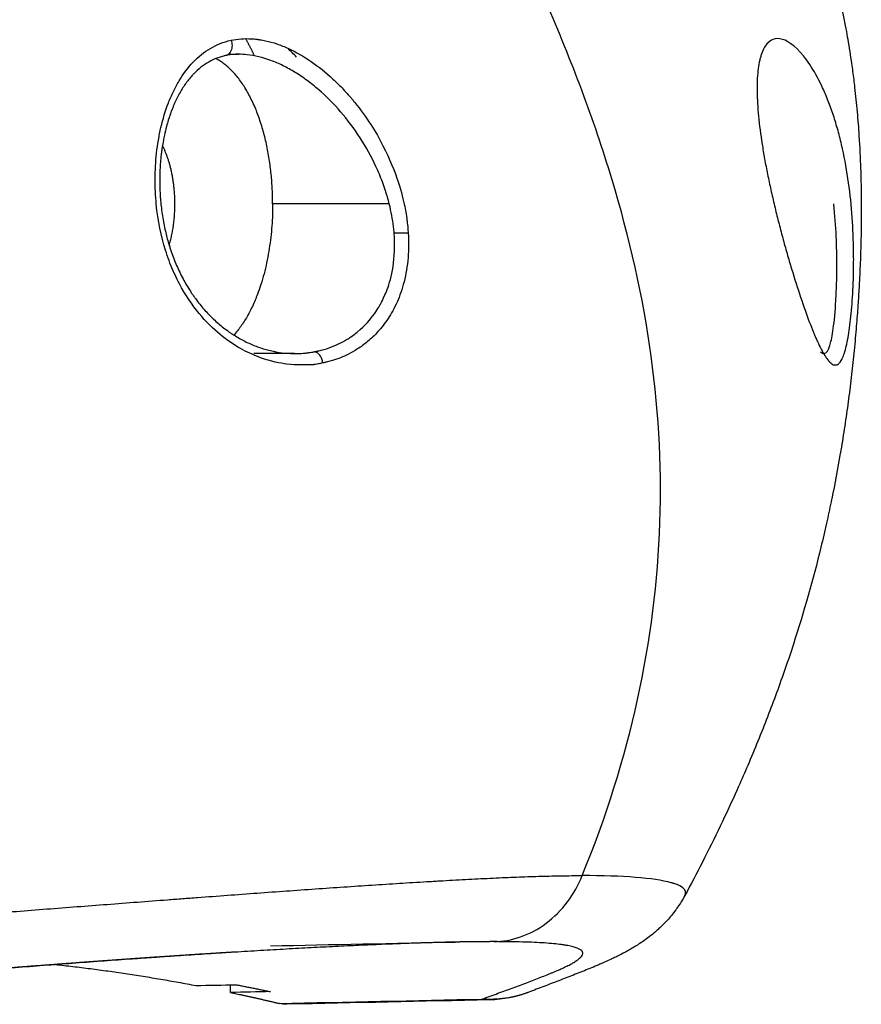
# Model space of a CAD drawing. Units: millimetres. Extents: x 138.1 to 164.3, y 1457.6 to 1479.4.
# Drawn here: x 144.4 to 144.4, y 1471.5 to 1471.5 of the extents above; entities that cross this region are included whole.
import ezdxf

# ---------------------------------------------------------------- set-up
doc = ezdxf.new("R2010")
doc.units = ezdxf.units.MM

# ---------------------------------------------------------------- blocks, each defined once
blk = doc.blocks.new('OPSI3_XS')
for points, knots in [([(184.943968, 1462.264937), (184.945003, 1462.267475), (184.945808, 1462.270028), (184.946937, 1462.275148), (184.947259, 1462.277714), (184.947427, 1462.282851), (184.947274, 1462.285421), (184.946511, 1462.290558), (184.945902, 1462.293125), (184.944305, 1462.298251), (184.943316, 1462.30081), (184.941045, 1462.305914), (184.939768, 1462.308459), (184.937049, 1462.313531), (184.935611, 1462.316058), (184.933406, 1462.319832), (184.932663, 1462.321087), (184.931173, 1462.323593), (184.930427, 1462.324841), (184.929682, 1462.32609)], [0, 0, 0, 0, 8.381477, 8.381477, 16.762955, 16.762955, 25.144432, 25.144432, 33.525909, 33.525909, 41.907387, 41.907387, 50.288864, 50.288864, 58.670341, 58.670341, 62.86108, 62.86108, 67.051819, 67.051819, 67.051819, 67.051819]), ([(184.951241, 1462.315458), (184.951305, 1462.315269), (184.951373, 1462.315072), (184.95156, 1462.314537), (184.951683, 1462.314189), (184.951932, 1462.313488), (184.952056, 1462.313139), (184.952185, 1462.312777), (184.952305, 1462.312439), (184.95243, 1462.312091), (184.952677, 1462.311392), (184.952799, 1462.311043), (184.953041, 1462.310345), (184.953161, 1462.309996), (184.953393, 1462.309306), (184.953506, 1462.308966), (184.953732, 1462.308269), (184.953845, 1462.307911), (184.954063, 1462.307203), (184.954168, 1462.306854), (184.954279, 1462.306472), (184.954287, 1462.306442), (184.954296, 1462.306411), (184.954387, 1462.306094), (184.954476, 1462.305775), (184.954657, 1462.305108), (184.954747, 1462.304759), (184.954863, 1462.304288), (184.954893, 1462.304168), (184.954976, 1462.303819), (184.955029, 1462.30359), (184.955159, 1462.303012), (184.955232, 1462.302663), (184.955341, 1462.302114), (184.955379, 1462.301914), (184.955443, 1462.301565), (184.95547, 1462.301415), (184.955555, 1462.300915), (184.95561, 1462.300566), (184.95566, 1462.300217), (184.955694, 1462.299985), (184.955725, 1462.299753), (184.955768, 1462.299403), (184.955782, 1462.299286), (184.955836, 1462.298818), (184.955872, 1462.298469), (184.955934, 1462.29777), (184.955961, 1462.29742), (184.956015, 1462.296588), (184.956038, 1462.296108), (184.956062, 1462.295411), (184.956068, 1462.295192), (184.95608, 1462.294623), (184.956084, 1462.294273), (184.956084, 1462.293903), (184.956084, 1462.293882), (184.956084, 1462.293531), (184.956081, 1462.293202), (184.956072, 1462.292635), (184.956066, 1462.292396), (184.956055, 1462.292046), (184.956052, 1462.291935), (184.956036, 1462.291474), (184.95602, 1462.291124), (184.955997, 1462.290676), (184.955992, 1462.290579), (184.955972, 1462.290229), (184.955956, 1462.289976), (184.955918, 1462.289415), (184.955894, 1462.289106), (184.955865, 1462.288755), (184.955862, 1462.288713), (184.955829, 1462.288323), (184.955796, 1462.287972), (184.955761, 1462.28762), (184.955725, 1462.287272), (184.955687, 1462.286921), (184.955605, 1462.28622), (184.955561, 1462.285869), (184.955467, 1462.285168), (184.955417, 1462.284817), (184.955311, 1462.284115), (184.955255, 1462.283765), (184.955188, 1462.283364), (184.955179, 1462.283316), (184.955171, 1462.283269), (184.95506, 1462.28262), (184.954937, 1462.281965), (184.954792, 1462.281259), (184.954783, 1462.281213), (184.95471, 1462.280863), (184.954644, 1462.280558), (184.954497, 1462.279902), (184.954415, 1462.279551), (184.95399, 1462.277807), (184.953594, 1462.276402), (184.953135, 1462.274986), (184.953021, 1462.274635), (184.952903, 1462.274284), (184.95254, 1462.273231), (184.952283, 1462.272528), (184.951876, 1462.271475), (184.951737, 1462.271124), (184.951451, 1462.270423), (184.951305, 1462.270072), (184.951025, 1462.269419), (184.950893, 1462.269116), (184.950737, 1462.268766), (184.950716, 1462.268718), (184.950221, 1462.267615), (184.949717, 1462.266565), (184.948936, 1462.265034), (184.948681, 1462.26455), (184.948421, 1462.264067)], [578.750547, 578.750547, 578.750547, 578.750547, 579.917891, 579.917891, 581.802912, 581.802912, 583.527264, 583.527264, 583.527264, 585.143578, 585.143578, 586.678103, 586.678103, 588.150446, 588.150446, 589.538554, 589.538554, 590.959438, 590.959438, 592.313365, 592.313365, 592.429145, 592.429145, 592.429145, 593.64474, 593.64474, 594.96262, 594.96262, 595.412714, 595.412714, 596.269272, 596.269272, 597.56886, 597.56886, 598.30911, 598.30911, 598.864083, 598.864083, 600.159807, 600.159807, 600.159807, 601.021735, 601.021735, 601.458319, 601.458319, 602.763946, 602.763946, 604.07808, 604.07808, 605.901205, 605.901205, 606.73612, 606.73612, 608.078575, 608.078575, 608.160779, 608.160779, 609.428043, 609.428043, 610.353175, 610.353175, 610.781574, 610.781574, 612.135291, 612.135291, 612.51142, 612.51142, 613.484838, 613.484838, 614.666609, 614.666609, 614.825563, 614.825563, 616.152753, 616.152753, 616.152753, 617.463084, 617.463084, 618.754692, 618.754692, 620.026429, 620.026429, 621.278221, 621.278221, 621.445725, 621.445725, 621.445725, 623.73794, 623.73794, 623.897716, 623.897716, 624.952512, 624.952512, 626.158594, 626.158594, 630.925384, 630.925384, 630.925384, 632.105829, 632.105829, 634.461153, 634.461153, 635.637985, 635.637985, 636.81513, 636.81513, 637.831945, 637.831945, 637.993306, 637.993306, 641.545204, 641.545204, 643.199773, 643.199773, 643.199773, 643.199773]), ([(184.93167, 1462.287118), (184.93167, 1462.287118), (184.93167, 1462.287118), (184.931669, 1462.287118), (184.931669, 1462.287118), (184.931666, 1462.287118), (184.931659, 1462.287118), (184.93165, 1462.287118), (184.931577, 1462.28712), (184.931409, 1462.287122), (184.930858, 1462.287192), (184.930473, 1462.287262), (184.929766, 1462.287517), (184.929508, 1462.287628), (184.928955, 1462.287927), (184.928657, 1462.288116), (184.928054, 1462.288591), (184.927748, 1462.288875), (184.927144, 1462.289572), (184.926844, 1462.289989), (184.926443, 1462.290705), (184.926316, 1462.290959), (184.926081, 1462.291504), (184.925973, 1462.291796), (184.925684, 1462.292719), (184.925546, 1462.293383), (184.925441, 1462.29446), (184.925423, 1462.29483), (184.925427, 1462.295571), (184.925448, 1462.295944), (184.925511, 1462.296509), (184.925537, 1462.296698), (184.925601, 1462.297072), (184.925638, 1462.297257), (184.925765, 1462.297803), (184.925872, 1462.298157), (184.926068, 1462.298669), (184.92614, 1462.298837), (184.926295, 1462.299159), (184.926378, 1462.299314), (184.926644, 1462.299759), (184.926845, 1462.30003), (184.927303, 1462.300511), (184.927553, 1462.300712), (184.927964, 1462.300952), (184.928106, 1462.301022), (184.928405, 1462.30114), (184.928561, 1462.301187), (184.928721, 1462.301221)], [-20.798652, -20.798652, -20.798652, -20.798652, -20.797906, -20.797906, -20.752987, -20.663147, -20.483467, -20.124108, -20.124108, -17.249236, -17.249236, -14.374363, -14.374363, -12.936927, -12.936927, -11.49949, -11.49949, -10.062054, -10.062054, -8.624618, -8.624618, -7.9059, -7.9059, -7.187181, -7.187181, -5.749745, -5.749745, -5.031027, -5.031027, -4.312309, -4.312309, -3.95295, -3.95295, -3.593591, -3.593591, -2.874873, -2.874873, -2.515514, -2.515514, -2.156154, -2.156154, -1.437436, -1.437436, -0.718718, -0.718718, -0.359359, -0.359359, 0, 0, 0, 0]), ([(184.928721, 1462.301221), (184.928745, 1462.301157), (184.928763, 1462.30108), (184.928765, 1462.300917), (184.92875, 1462.300831), (184.928685, 1462.300688), (184.928636, 1462.300631), (184.928574, 1462.300591), (184.928566, 1462.300586), (184.928557, 1462.300582)], [0, 0, 0, 0, 0.2472648, 0.2472648, 0.4945297, 0.4945297, 0.7417945, 0.7417945, 0.7797219, 0.7797219, 0.7797219, 0.7797219]), ([(184.928721, 1462.301221), (184.929003, 1462.301283), (184.929302, 1462.301305), (184.929687, 1462.301283), (184.929764, 1462.301276), (184.929847, 1462.301266), (184.929852, 1462.301265), (184.929862, 1462.301264), (184.929867, 1462.301263), (184.929875, 1462.301262), (184.92989, 1462.30126), (184.929925, 1462.301256), (184.930036, 1462.301239), (184.930138, 1462.30122), (184.930382, 1462.301167), (184.930546, 1462.301121), (184.930876, 1462.301009), (184.931044, 1462.300942), (184.931542, 1462.300714), (184.93187, 1462.300527), (184.932516, 1462.300083), (184.932837, 1462.299825), (184.933298, 1462.299397), (184.933448, 1462.299248), (184.933668, 1462.299014), (184.933741, 1462.298934), (184.933848, 1462.298813), (184.933893, 1462.298762), (184.933937, 1462.29871), (184.93395, 1462.298694), (184.93396, 1462.298683), (184.933976, 1462.298663), (184.934018, 1462.298614), (184.934059, 1462.298564), (184.934352, 1462.298204), (184.934585, 1462.297877), (184.934992, 1462.297245), (184.935167, 1462.296938), (184.935622, 1462.296056), (184.935833, 1462.295515), (184.936123, 1462.294621), (184.936206, 1462.294264), (184.936313, 1462.293738), (184.936336, 1462.293569), (184.936348, 1462.293487), (184.936349, 1462.293478), (184.93635, 1462.29347), (184.93635, 1462.293468), (184.93635, 1462.293467), (184.93635, 1462.293466), (184.936351, 1462.293466), (184.936351, 1462.293459), (184.936359, 1462.293401), (184.936367, 1462.293344), (184.936398, 1462.293076), (184.936414, 1462.292864), (184.936438, 1462.292252), (184.936421, 1462.291868), (184.936354, 1462.291327), (184.936325, 1462.291153), (184.936254, 1462.290815), (184.936213, 1462.290652), (184.936074, 1462.290188), (184.935962, 1462.289909), (184.935713, 1462.289405), (184.935575, 1462.289178), (184.935286, 1462.288774), (184.935137, 1462.2886), (184.934838, 1462.288293), (184.934689, 1462.288162), (184.934395, 1462.287933), (184.934251, 1462.287836), (184.933842, 1462.287589), (184.933599, 1462.287481), (184.933193, 1462.287328), (184.93303, 1462.287283), (184.932855, 1462.287238), (184.932808, 1462.287228), (184.932755, 1462.287216), (184.93274, 1462.287213), (184.932722, 1462.287209), (184.932715, 1462.287207), (184.932708, 1462.287206), (184.932705, 1462.287205), (184.932703, 1462.287205), (184.932703, 1462.287205), (184.932703, 1462.287205)], [-22.983714, -22.983714, -22.983714, -22.983714, -22.265473, -22.265473, -22.085913, -22.085913, -22.07469, -22.07469, -22.063468, -22.063468, -22.041023, -21.996133, -21.906352, -21.547232, -21.547232, -20.828991, -20.828991, -20.11075, -20.11075, -18.674268, -18.674268, -17.237786, -17.237786, -16.519544, -16.519544, -16.160424, -16.160424, -15.980864, -15.935974, -15.935974, -15.913529, -15.913529, -15.891084, -15.801303, -15.801303, -15.083062, -15.083062, -14.364821, -14.364821, -12.928339, -12.928339, -11.491857, -11.491857, -10.055375, -10.055375, -9.875815, -9.830925, -9.80848, -9.797257, -9.797257, -9.791646, -9.791646, -9.786035, -9.696254, -9.696254, -9.337134, -9.337134, -8.618893, -8.618893, -8.259772, -8.259772, -7.900652, -7.900652, -7.182411, -7.182411, -6.46417, -6.46417, -5.745929, -5.745929, -5.027687, -5.027687, -4.309446, -4.309446, -2.872964, -2.872964, -1.436482, -1.436482, -0.718241, -0.718241, -0.359121, -0.359121, -0.17956, -0.08978, -0.04489, -0.022445, -0.018787, -0.018787, -0.018787, -0.018787]), ([(184.954842, 1462.287132), (184.954842, 1462.287132), (184.954842, 1462.287132), (184.954842, 1462.287132), (184.954843, 1462.287131), (184.954845, 1462.287131), (184.954854, 1462.28713), (184.954863, 1462.287128), (184.954879, 1462.287126), (184.954883, 1462.287126), (184.954888, 1462.287125), (184.954891, 1462.287125), (184.954896, 1462.287124), (184.954907, 1462.287123), (184.954935, 1462.28712), (184.954957, 1462.287118), (184.954973, 1462.287118), (184.954976, 1462.287118), (184.954983, 1462.287118), (184.954995, 1462.287118), (184.955019, 1462.287121), (184.955038, 1462.287127), (184.95506, 1462.287138), (184.955075, 1462.287148), (184.955104, 1462.287172), (184.95512, 1462.287187), (184.955145, 1462.287215), (184.955154, 1462.287225), (184.955171, 1462.287247), (184.955196, 1462.287282), (184.95522, 1462.287323), (184.955268, 1462.287415), (184.955299, 1462.287487), (184.955358, 1462.287656), (184.955387, 1462.287751), (184.955468, 1462.28807), (184.955517, 1462.288327), (184.955582, 1462.288771), (184.955602, 1462.288927), (184.955639, 1462.289268), (184.955657, 1462.289447), (184.955703, 1462.290008), (184.955726, 1462.290418), (184.955746, 1462.29107), (184.955751, 1462.291293), (184.955754, 1462.291758), (184.955752, 1462.291994), (184.955737, 1462.292717), (184.955714, 1462.293215), (184.955636, 1462.294216), (184.955579, 1462.294724), (184.955431, 1462.295723), (184.955339, 1462.296216), (184.955173, 1462.296927), (184.955113, 1462.29716), (184.954985, 1462.297611), (184.954918, 1462.297829), (184.954775, 1462.298253), (184.954699, 1462.29846), (184.954541, 1462.298854), (184.954459, 1462.299043), (184.954206, 1462.29958), (184.954027, 1462.299899), (184.953481, 1462.30072), (184.953107, 1462.301078), (184.952774, 1462.301221), (184.952617, 1462.301289), (184.952472, 1462.301309), (184.952206, 1462.301255), (184.952091, 1462.301183), (184.951889, 1462.300951), (184.951806, 1462.300793), (184.951723, 1462.300545), (184.951708, 1462.300493), (184.951679, 1462.300385), (184.95164, 1462.300217), (184.951611, 1462.300028), (184.951581, 1462.299758), (184.951571, 1462.299614), (184.951558, 1462.299314), (184.951556, 1462.299156), (184.951563, 1462.298662), (184.951585, 1462.298301), (184.951659, 1462.297537), (184.951712, 1462.297132), (184.951794, 1462.296608), (184.951811, 1462.296503), (184.951847, 1462.29629), (184.951866, 1462.29618), (184.951926, 1462.295849), (184.951969, 1462.295627), (184.95206, 1462.295177), (184.952108, 1462.29495), (184.95221, 1462.294489), (184.952263, 1462.294259), (184.952373, 1462.2938), (184.952429, 1462.293572), (184.952549, 1462.293103), (184.95261, 1462.292871), (184.952734, 1462.292412), (184.952797, 1462.292186), (184.952926, 1462.291734), (184.952991, 1462.291513), (184.953187, 1462.290863), (184.953319, 1462.290446), (184.953578, 1462.289674), (184.953705, 1462.289314), (184.953889, 1462.288831), (184.953949, 1462.288679), (184.954038, 1462.288465), (184.954066, 1462.288397), (184.954123, 1462.288266), (184.954207, 1462.288077), (184.954287, 1462.28791), (184.954393, 1462.287707), (184.954442, 1462.28762), (184.954539, 1462.287463), (184.954586, 1462.287395), (184.954638, 1462.287331), (184.954644, 1462.287324), (184.954652, 1462.287314), (184.954655, 1462.28731), (184.95466, 1462.287305), (184.954672, 1462.287291), (184.954704, 1462.287255), (184.954735, 1462.287224), (184.954756, 1462.287204)], [0.853364, 0.853364, 0.853364, 0.853364, 0.854071, 0.854071, 0.899022, 1.078826, 1.078826, 1.438435, 1.438435, 1.528337, 1.528337, 1.573289, 1.573289, 1.61824, 1.798044, 2.157653, 2.157653, 2.247555, 2.247555, 2.337457, 2.517262, 2.876871, 2.876871, 3.236479, 3.236479, 3.596088, 3.596088, 3.775893, 3.775893, 3.955697, 4.315306, 4.315306, 5.034523, 5.034523, 5.753741, 5.753741, 7.192176, 7.192176, 7.911394, 7.911394, 8.630612, 8.630612, 10.069047, 10.069047, 10.788264, 10.788264, 11.507482, 11.507482, 12.945917, 12.945917, 14.384353, 14.384353, 15.822788, 15.822788, 16.542006, 16.542006, 17.261223, 17.261223, 17.980441, 17.980441, 18.699658, 18.699658, 20.138094, 20.138094, 23.014964, 23.014964, 23.014964, 24.451284, 24.451284, 25.887604, 25.887604, 27.323923, 27.323923, 27.683003, 27.683003, 28.042083, 28.760243, 28.760243, 29.478403, 29.478403, 30.196563, 30.196563, 31.632882, 31.632882, 33.069202, 33.069202, 33.428282, 33.428282, 33.787362, 33.787362, 34.505522, 34.505522, 35.223682, 35.223682, 35.941842, 35.941842, 36.660001, 36.660001, 37.378161, 37.378161, 38.096321, 38.096321, 38.814481, 38.814481, 40.250801, 40.250801, 41.68712, 41.68712, 42.40528, 42.40528, 42.76436, 42.76436, 43.12344, 43.8416, 43.8416, 44.55976, 44.55976, 45.27792, 45.27792, 45.36769, 45.36769, 45.412575, 45.412575, 45.45746, 45.637, 45.996079, 45.996079, 45.996079, 45.996079]), ([(184.928486, 1462.300557), (184.928422, 1462.300543), (184.928358, 1462.300527), (184.928295, 1462.300509), (184.928263, 1462.3005), (184.928232, 1462.30049), (184.928201, 1462.300479), (184.92817, 1462.300469), (184.928139, 1462.300458), (184.928108, 1462.300446), (184.927986, 1462.3004), (184.927868, 1462.300344), (184.927752, 1462.300278), (184.927637, 1462.300212), (184.927526, 1462.300137), (184.927417, 1462.300052), (184.927308, 1462.299966), (184.927202, 1462.29987), (184.9271, 1462.299764), (184.927087, 1462.29975), (184.927074, 1462.299737), (184.927061, 1462.299723), (184.927049, 1462.299709), (184.927036, 1462.299696), (184.927023, 1462.299682), (184.926998, 1462.299654), (184.926973, 1462.299625), (184.926949, 1462.299596), (184.9269, 1462.299538), (184.926852, 1462.299477), (184.926805, 1462.299414), (184.926711, 1462.299288), (184.926622, 1462.299153), (184.926537, 1462.299009), (184.926452, 1462.298863), (184.926372, 1462.298709), (184.926297, 1462.298546), (184.926279, 1462.298505), (184.92626, 1462.298463), (184.926242, 1462.298421), (184.926233, 1462.2984), (184.926224, 1462.298379), (184.926215, 1462.298357), (184.926206, 1462.298336), (184.926197, 1462.298315), (184.926189, 1462.298293), (184.926154, 1462.298207), (184.92612, 1462.298119), (184.926089, 1462.298029), (184.926025, 1462.29785), (184.925968, 1462.297665), (184.925917, 1462.297472), (184.925884, 1462.29735), (184.925855, 1462.297226), (184.925827, 1462.2971), (184.925811, 1462.297027), (184.925796, 1462.296952), (184.925782, 1462.296877), (184.925763, 1462.296775), (184.925745, 1462.296671), (184.925729, 1462.296566), (184.925725, 1462.296539), (184.925722, 1462.296513), (184.925718, 1462.296487), (184.925714, 1462.29646), (184.92571, 1462.296433), (184.925707, 1462.296407), (184.9257, 1462.296354), (184.925693, 1462.2963), (184.925687, 1462.296247), (184.925662, 1462.296034), (184.925645, 1462.295817), (184.925634, 1462.295598), (184.925624, 1462.295379), (184.92562, 1462.295158), (184.925625, 1462.294936), (184.925627, 1462.294824), (184.925631, 1462.294712), (184.925637, 1462.2946), (184.92564, 1462.294544), (184.925643, 1462.294487), (184.925647, 1462.294431), (184.925649, 1462.294403), (184.925651, 1462.294375), (184.925653, 1462.294346), (184.925656, 1462.294318), (184.925658, 1462.29429), (184.925661, 1462.294262), (184.92568, 1462.294037), (184.925707, 1462.293813), (184.925742, 1462.29359), (184.925777, 1462.293369), (184.92582, 1462.29315), (184.92587, 1462.292932), (184.925912, 1462.29275), (184.925959, 1462.29257), (184.926012, 1462.292392), (184.926023, 1462.292357), (184.926033, 1462.292322), (184.926044, 1462.292287), (184.926061, 1462.292234), (184.926078, 1462.292181), (184.926095, 1462.292129), (184.926104, 1462.292102), (184.926113, 1462.292076), (184.926122, 1462.292049), (184.926131, 1462.292023), (184.92614, 1462.291997), (184.926149, 1462.291971), (184.926186, 1462.291867), (184.926225, 1462.291764), (184.926265, 1462.291663), (184.926345, 1462.291461), (184.926433, 1462.291265), (184.926527, 1462.291074), (184.926622, 1462.290884), (184.926723, 1462.290699), (184.92683, 1462.290521), (184.926885, 1462.290432), (184.92694, 1462.290344), (184.926997, 1462.290258), (184.927026, 1462.290215), (184.927055, 1462.290172), (184.927085, 1462.29013), (184.927099, 1462.290109), (184.927114, 1462.290087), (184.927129, 1462.290067), (184.927144, 1462.290046), (184.927159, 1462.290025), (184.927175, 1462.290004), (184.927295, 1462.289839), (184.927421, 1462.289682), (184.927553, 1462.289532), (184.927683, 1462.289384), (184.927819, 1462.289243), (184.927959, 1462.289111), (184.928099, 1462.288978), (184.928243, 1462.288854), (184.928392, 1462.288738), (184.928466, 1462.28868), (184.928542, 1462.288624), (184.928618, 1462.28857), (184.928656, 1462.288543), (184.928695, 1462.288517), (184.928733, 1462.288491), (184.928772, 1462.288465), (184.928811, 1462.28844), (184.92885, 1462.288415), (184.929006, 1462.288316), (184.929164, 1462.288226), (184.929325, 1462.288146), (184.929485, 1462.288065), (184.929647, 1462.287994), (184.92981, 1462.287932), (184.929974, 1462.287869), (184.930139, 1462.287816), (184.930305, 1462.287772), (184.930389, 1462.287749), (184.930472, 1462.28773), (184.930556, 1462.287712), (184.930577, 1462.287708), (184.930598, 1462.287703), (184.930619, 1462.287699), (184.93064, 1462.287695), (184.930661, 1462.287691), (184.930682, 1462.287687), (184.930724, 1462.28768), (184.930766, 1462.287673), (184.930808, 1462.287666), (184.930974, 1462.287641), (184.931141, 1462.287625), (184.931307, 1462.287618), (184.931367, 1462.287615), (184.931427, 1462.287614), (184.931487, 1462.287614)], [0.938551, 0.938551, 0.938551, 0.938551, 1.271595, 1.271595, 1.271595, 1.438459, 1.438459, 1.438459, 1.60518, 1.60518, 1.60518, 2.267271, 2.267271, 2.267271, 2.927396, 2.927396, 2.927396, 3.593504, 3.593504, 3.593504, 3.677414, 3.677414, 3.677414, 3.761188, 3.761188, 3.761188, 3.928384, 3.928384, 3.928384, 4.261806, 4.261806, 4.261806, 4.928138, 4.928138, 4.928138, 5.599407, 5.599407, 5.599407, 5.768754, 5.768754, 5.768754, 5.853675, 5.853675, 5.853675, 5.938479, 5.938479, 5.938479, 6.276565, 6.276565, 6.276565, 6.950156, 6.950156, 6.950156, 7.376898, 7.376898, 7.376898, 7.625282, 7.625282, 7.625282, 7.965569, 7.965569, 7.965569, 8.051048, 8.051048, 8.051048, 8.136448, 8.136448, 8.136448, 8.306775, 8.306775, 8.306775, 8.98403, 8.98403, 8.98403, 9.659345, 9.659345, 9.659345, 9.99824, 9.99824, 9.99824, 10.168387, 10.168387, 10.168387, 10.253687, 10.253687, 10.253687, 10.339022, 10.339022, 10.339022, 11.016208, 11.016208, 11.016208, 11.688057, 11.688057, 11.688057, 12.250303, 12.250303, 12.250303, 12.361399, 12.361399, 12.361399, 12.530777, 12.530777, 12.530777, 12.615622, 12.615622, 12.615622, 12.700282, 12.700282, 12.700282, 13.037189, 13.037189, 13.037189, 13.705724, 13.705724, 13.705724, 14.372738, 14.372738, 14.372738, 14.707678, 14.707678, 14.707678, 14.875888, 14.875888, 14.875888, 14.960227, 14.960227, 14.960227, 15.04467, 15.04467, 15.04467, 15.715167, 15.715167, 15.715167, 16.380496, 16.380496, 16.380496, 17.046693, 17.046693, 17.046693, 17.381812, 17.381812, 17.381812, 17.550199, 17.550199, 17.550199, 17.718665, 17.718665, 17.718665, 18.38806, 18.38806, 18.38806, 19.053988, 19.053988, 19.053988, 19.721491, 19.721491, 19.721491, 20.057316, 20.057316, 20.057316, 20.141524, 20.141524, 20.141524, 20.225599, 20.225599, 20.225599, 20.393358, 20.393358, 20.393358, 21.060808, 21.060808, 21.060808, 21.303307, 21.303307, 21.303307, 21.303307]), ([(184.929047, 1462.300614), (184.929045, 1462.300614), (184.929043, 1462.300614), (184.92904, 1462.300614), (184.929037, 1462.300614), (184.929034, 1462.300614), (184.929031, 1462.300614), (184.929029, 1462.300614), (184.929026, 1462.300614), (184.929023, 1462.300614), (184.92902, 1462.300614), (184.929017, 1462.300614), (184.929014, 1462.300614), (184.929011, 1462.300614), (184.929008, 1462.300614), (184.929005, 1462.300614), (184.929003, 1462.300614), (184.929, 1462.300614), (184.928997, 1462.300614), (184.928994, 1462.300614), (184.928991, 1462.300614), (184.928988, 1462.300613), (184.928971, 1462.300613), (184.928954, 1462.300613), (184.928936, 1462.300612), (184.928919, 1462.300611), (184.928902, 1462.30061), (184.928885, 1462.300609), (184.928749, 1462.300602), (184.928616, 1462.300584), (184.928486, 1462.300557)], [0.168447, 0.168447, 0.168447, 0.168447, 1, 1, 1, 2, 2, 2, 3, 3, 3, 4, 4, 4, 5, 5, 5, 6, 6, 6, 7, 7, 7, 7.08377, 7.08377, 7.08377, 7.167457, 7.167457, 7.167457, 7.834367, 7.834367, 7.834367, 7.834367]), ([(184.935592, 1462.294114), (184.935566, 1462.294216), (184.935525, 1462.29437), (184.93547, 1462.294554), (184.93544, 1462.294646), (184.935427, 1462.294686), (184.935421, 1462.294706), (184.935418, 1462.294714), (184.935416, 1462.294721), (184.935378, 1462.294838), (184.935337, 1462.294954), (184.93521, 1462.295292), (184.935116, 1462.295517), (184.934812, 1462.296173), (184.934581, 1462.29659), (184.934066, 1462.297386), (184.93378, 1462.297767), (184.933178, 1462.298464), (184.932861, 1462.298783), (184.932363, 1462.299215), (184.932192, 1462.299352), (184.93185, 1462.299605), (184.931506, 1462.299837), (184.931157, 1462.300031), (184.930805, 1462.300204), (184.930627, 1462.300281), (184.930097, 1462.300476), (184.929751, 1462.300559), (184.92929, 1462.300608), (184.929168, 1462.300614), (184.929048, 1462.300614)], [0, 0, 0, 0, 0.185145, 0.277717, 0.324004, 0.347147, 0.347147, 0.358718, 0.358718, 0.37029, 0.74058, 0.74058, 1.481159, 1.481159, 2.962319, 2.962319, 4.443478, 4.443478, 5.924637, 5.924637, 6.665217, 6.665217, 7.405797, 8.146376, 8.146376, 8.886956, 8.886956, 10.368115, 10.368115, 10.90045, 10.90045, 10.90045, 10.90045]), ([(184.932341, 1462.287693), (184.932356, 1462.287695), (184.932379, 1462.2877), (184.932429, 1462.28771), (184.932447, 1462.287714), (184.932478, 1462.287721), (184.932489, 1462.287723), (184.932512, 1462.287728), (184.93252, 1462.28773), (184.932603, 1462.28775), (184.932671, 1462.287767), (184.932901, 1462.287834), (184.933051, 1462.287886), (184.933344, 1462.288008), (184.933487, 1462.288077), (184.933644, 1462.288165), (184.933661, 1462.288175), (184.933681, 1462.288186), (184.933685, 1462.288189), (184.933692, 1462.288193), (184.933703, 1462.2882), (184.933727, 1462.288214), (184.933748, 1462.288226), (184.933817, 1462.288268), (184.93387, 1462.288303), (184.934023, 1462.288406), (184.934117, 1462.288477), (184.934551, 1462.28883), (184.934784, 1462.289114), (184.935028, 1462.289455), (184.93509, 1462.289554), (184.935162, 1462.289674), (184.935182, 1462.289709), (184.935203, 1462.289747), (184.935209, 1462.289757), (184.935211, 1462.289761), (184.935216, 1462.289769), (184.935221, 1462.289779), (184.935258, 1462.289848), (184.935323, 1462.289968), (184.935487, 1462.290348), (184.935586, 1462.290608), (184.935754, 1462.291313), (184.93582, 1462.291746), (184.935825, 1462.292535), (184.935811, 1462.292823), (184.935737, 1462.293444), (184.935678, 1462.293771), (184.935592, 1462.294114)], [0, 0, 0, 0, 0.147187, 0.147187, 0.22078, 0.22078, 0.257577, 0.257577, 0.294374, 0.294374, 0.588747, 0.588747, 1.177495, 1.177495, 1.766242, 1.766242, 1.839835, 1.839835, 1.849035, 1.849035, 1.858234, 1.876632, 1.913429, 1.913429, 2.060616, 2.060616, 2.354989, 2.354989, 3.532484, 3.532484, 4.121231, 4.121231, 4.415605, 4.415605, 4.489199, 4.489199, 4.562792, 4.709979, 4.709979, 5.887473, 5.887473, 7.064968, 7.064968, 8.242463, 8.242463, 8.83121, 8.83121, 9.419958, 9.419958, 9.419958, 9.419958]), ([(184.954457, 1462.287614), (184.954463, 1462.287614), (184.954468, 1462.287614), (184.954476, 1462.287615), (184.954477, 1462.287616), (184.954477, 1462.287616), (184.954477, 1462.287616), (184.954478, 1462.287616), (184.954478, 1462.287616), (184.95448, 1462.287616), (184.954484, 1462.287617), (184.954491, 1462.287619), (184.954499, 1462.287621), (184.954527, 1462.287633), (184.954554, 1462.287648), (184.954621, 1462.28773), (184.954661, 1462.287797), (184.954745, 1462.288039), (184.95479, 1462.288212), (184.954879, 1462.288751), (184.954923, 1462.289107), (184.954976, 1462.289837), (184.954993, 1462.290117), (184.955016, 1462.290739), (184.955023, 1462.291082), (184.955024, 1462.29184), (184.955016, 1462.292261), (184.954976, 1462.293148), (184.954943, 1462.293617), (184.954891, 1462.294114)], [-10.499566, -10.499566, -10.499566, -10.499566, -10.3858, -10.3858, -10.362617, -10.362617, -10.339434, -10.293069, -10.200339, -10.014878, -9.643957, -9.643957, -8.902114, -8.902114, -7.418428, -7.418428, -5.934743, -5.934743, -4.451057, -4.451057, -2.967371, -2.967371, -2.225528, -2.225528, -1.483686, -1.483686, -0.741843, -0.741843, 0, 0, 0, 0]), ([(184.931488, 1462.287614), (184.931492, 1462.287614), (184.931496, 1462.287614), (184.931524, 1462.287614), (184.931642, 1462.287615), (184.931757, 1462.287621), (184.931857, 1462.287629), (184.931869, 1462.287629), (184.931891, 1462.287631), (184.931904, 1462.287632), (184.931942, 1462.287636), (184.93199, 1462.287641), (184.932029, 1462.287645), (184.932065, 1462.287649), (184.932079, 1462.287651), (184.932128, 1462.287658), (184.932167, 1462.287663), (184.932233, 1462.287674), (184.932258, 1462.287678), (184.93229, 1462.287683), (184.932306, 1462.287686), (184.932323, 1462.287689), (184.932331, 1462.287691), (184.932336, 1462.287692), (184.93234, 1462.287692), (184.932341, 1462.287693)], [10.64261, 10.64261, 10.64261, 10.64261, 10.657808, 10.657808, 10.750484, 11.121191, 11.121191, 11.167529, 11.167529, 11.213867, 11.213867, 11.306544, 11.399221, 11.399221, 11.491897, 11.491897, 11.67725, 11.67725, 11.769927, 11.769927, 11.816265, 11.839434, 11.851019, 11.851019, 11.862593, 11.862593, 11.862593, 11.862593]), ([(184.932702, 1462.287204), (184.932695, 1462.287261), (184.932681, 1462.287321), (184.932638, 1462.287438), (184.932609, 1462.287494), (184.932539, 1462.287588), (184.932499, 1462.287626), (184.932419, 1462.287676), (184.932378, 1462.287689), (184.932341, 1462.287693)], [-0.004803, -0.004803, -0.004803, -0.004803, 0.378779, 0.378779, 0.76236, 0.76236, 1.145942, 1.145942, 1.529524, 1.529524, 1.529524, 1.529524]), ([(184.954303, 1462.287693), (184.954321, 1462.287676), (184.95434, 1462.28766), (184.954363, 1462.287646), (184.954363, 1462.287646), (184.954364, 1462.287645), (184.954365, 1462.287645), (184.954368, 1462.287643), (184.954374, 1462.28764), (184.954377, 1462.287638), (184.954379, 1462.287637), (184.954381, 1462.287636), (184.954384, 1462.287634), (184.954389, 1462.287631), (184.954401, 1462.287625), (184.954412, 1462.287621), (184.954432, 1462.287616), (184.954444, 1462.287614), (184.954457, 1462.287614)], [-11.869485, -11.869485, -11.869485, -11.869485, -11.498564, -11.498564, -11.475381, -11.475381, -11.452199, -11.405833, -11.313103, -11.127642, -11.127642, -11.081277, -11.081277, -11.034912, -10.942182, -10.756721, -10.756721, -10.499566, -10.499566, -10.499566, -10.499566]), ([(184.932702, 1462.287204), (184.932635, 1462.28719), (184.932567, 1462.287176), (184.932462, 1462.287156), (184.932426, 1462.287149), (184.932385, 1462.287142), (184.932384, 1462.287142), (184.93238, 1462.287141), (184.932375, 1462.287141), (184.932363, 1462.287139), (184.932347, 1462.287136), (184.932333, 1462.287133), (184.932323, 1462.287132), (184.932323, 1462.287132), (184.932322, 1462.287132), (184.932322, 1462.287132), (184.932321, 1462.287132), (184.93232, 1462.287132), (184.932318, 1462.287132), (184.932315, 1462.287131), (184.932307, 1462.287131), (184.932301, 1462.287131), (184.932295, 1462.287131), (184.932293, 1462.287131), (184.932286, 1462.28713), (184.932275, 1462.28713), (184.93225, 1462.287129), (184.932201, 1462.287128), (184.93213, 1462.287125), (184.932073, 1462.287124), (184.93203, 1462.287123), (184.932011, 1462.287122), (184.931974, 1462.287122), (184.93188, 1462.28712), (184.931777, 1462.287118), (184.931684, 1462.287118), (184.931679, 1462.287118), (184.931671, 1462.287118), (184.93167, 1462.287118), (184.93167, 1462.287118)], [-22.998981, -22.998981, -22.998981, -22.998981, -22.639622, -22.639622, -22.459942, -22.459942, -22.437482, -22.437482, -22.415022, -22.370102, -22.280263, -22.190423, -22.190423, -22.145503, -22.145503, -22.100583, -22.100583, -22.055663, -22.055663, -22.010743, -22.010743, -21.920904, -21.920904, -21.898444, -21.898444, -21.875984, -21.831064, -21.741224, -21.561544, -21.381865, -21.381865, -21.292025, -21.292025, -21.202185, -20.842826, -20.842826, -20.820366, -20.820366, -20.810545, -20.810545, -20.810545, -20.810545]), ([(184.954756, 1462.287204), (184.954762, 1462.287199), (184.954769, 1462.287193), (184.954777, 1462.287186), (184.954779, 1462.287184), (184.95478, 1462.287182), (184.954781, 1462.287182), (184.954783, 1462.28718), (184.954791, 1462.287173), (184.954809, 1462.287157), (184.954827, 1462.287143), (184.954838, 1462.287134), (184.954841, 1462.287132), (184.954842, 1462.287132), (184.954842, 1462.287132), (184.954842, 1462.287132)], [0, 0, 0, 0, 0.0899022, 0.1123778, 0.1236155, 0.1236155, 0.1348533, 0.1348533, 0.1798044, 0.3596088, 0.7192176, 0.8091198, 0.8315954, 0.8315954, 0.8420183, 0.8420183, 0.8420183, 0.8420183]), ([(184.904985, 1462.2622), (184.905854, 1462.262276), (184.906724, 1462.262352), (184.908467, 1462.262502), (184.909339, 1462.262575), (184.911086, 1462.262721), (184.91196, 1462.262793), (184.913709, 1462.262935), (184.914585, 1462.263005), (184.915899, 1462.263109), (184.916337, 1462.263144), (184.916994, 1462.263196), (184.917213, 1462.263213), (184.917651, 1462.263247), (184.917871, 1462.263264), (184.918966, 1462.26335), (184.919843, 1462.263419), (184.921156, 1462.263521), (184.921594, 1462.263555), (184.922469, 1462.263622), (184.922906, 1462.263656), (184.92378, 1462.263723), (184.924217, 1462.263757), (184.92509, 1462.263824), (184.925526, 1462.263857), (184.92618, 1462.263906), (184.926398, 1462.263923), (184.926725, 1462.263947), (184.926833, 1462.263956), (184.927051, 1462.263972), (184.92716, 1462.26398), (184.927703, 1462.264021), (184.928136, 1462.264053), (184.928997, 1462.264117), (184.929426, 1462.264148), (184.930278, 1462.264211), (184.930702, 1462.264241), (184.931544, 1462.264302), (184.931963, 1462.264331), (184.932794, 1462.264389), (184.933207, 1462.264418), (184.934027, 1462.264473), (184.934433, 1462.2645), (184.935238, 1462.264553), (184.935637, 1462.264579), (184.936426, 1462.264628), (184.936817, 1462.264652), (184.937299, 1462.264681), (184.937395, 1462.264687), (184.937539, 1462.264695), (184.937587, 1462.264698), (184.937682, 1462.264703), (184.93773, 1462.264706), (184.937968, 1462.26472), (184.938156, 1462.264731), (184.938716, 1462.264761), (184.939082, 1462.264781), (184.939796, 1462.264816), (184.940145, 1462.264833), (184.940827, 1462.264863), (184.941159, 1462.264876), (184.941804, 1462.264899), (184.942117, 1462.264908), (184.942724, 1462.264924), (184.943018, 1462.264929), (184.943443, 1462.264935), (184.943582, 1462.264936), (184.943787, 1462.264937), (184.943854, 1462.264937), (184.943937, 1462.264937), (184.943952, 1462.264937), (184.943968, 1462.264937)], [0, 0, 0, 0, 2.917235, 2.917235, 5.83447, 5.83447, 8.751704, 8.751704, 11.668939, 11.668939, 13.127556, 13.127556, 13.856865, 13.856865, 14.586174, 14.586174, 17.503409, 17.503409, 18.962026, 18.962026, 20.420643, 20.420643, 21.879261, 21.879261, 23.337878, 23.337878, 24.067187, 24.067187, 24.431841, 24.431841, 24.796495, 24.796495, 26.255113, 26.255113, 27.71373, 27.71373, 29.172348, 29.172348, 30.630965, 30.630965, 32.089582, 32.089582, 33.5482, 33.5482, 35.006817, 35.006817, 36.465434, 36.465434, 36.830089, 36.830089, 37.012416, 37.012416, 37.194743, 37.194743, 37.924052, 37.924052, 39.382669, 39.382669, 40.841287, 40.841287, 42.299904, 42.299904, 43.758521, 43.758521, 45.217139, 45.217139, 45.946447, 45.946447, 46.311102, 46.311102, 46.397374, 46.397374, 46.397374, 46.397374]), ([(184.940126, 1462.262068), (184.940507, 1462.262076), (184.940903, 1462.262143), (184.941677, 1462.26241), (184.942056, 1462.26261), (184.942749, 1462.263127), (184.943062, 1462.263444), (184.943591, 1462.26415), (184.943806, 1462.264539), (184.943968, 1462.264937)], [0, 0, 0, 0, 1.396059, 1.396059, 2.792119, 2.792119, 4.188178, 4.188178, 5.584238, 5.584238, 5.584238, 5.584238]), ([(184.948421, 1462.264067), (184.948435, 1462.264094), (184.948445, 1462.26412), (184.948458, 1462.264176), (184.948459, 1462.264206), (184.948451, 1462.264249), (184.948444, 1462.264271), (184.948433, 1462.264295), (184.948427, 1462.264306), (184.948423, 1462.264312), (184.948421, 1462.264315), (184.94842, 1462.264316), (184.94842, 1462.264317), (184.94838, 1462.264379), (184.94831, 1462.264435), (184.948161, 1462.264513), (184.948075, 1462.264551), (184.947956, 1462.264591), (184.947892, 1462.264611), (184.947858, 1462.264621), (184.947841, 1462.264626), (184.947833, 1462.264628), (184.947829, 1462.264629), (184.947827, 1462.26463), (184.947826, 1462.26463), (184.947083, 1462.264835), (184.945728, 1462.264937), (184.943968, 1462.264937)], [-21.518536, -21.518536, -21.518536, -21.518536, -20.325921, -20.325921, -18.874069, -18.874069, -18.148144, -17.785181, -17.603699, -17.512959, -17.467588, -17.467588, -17.422218, -17.422218, -14.518515, -14.518515, -13.066663, -12.340738, -11.977775, -11.796293, -11.705553, -11.660182, -11.637497, -11.637497, -11.614812, -11.614812, 0, 0, 0, 0]), ([(184.948421, 1462.264067), (184.948323, 1462.263886), (184.948219, 1462.263718), (184.94809, 1462.263532), (184.948068, 1462.263502), (184.948026, 1462.263443), (184.948005, 1462.263415), (184.947922, 1462.263305), (184.94786, 1462.263228), (184.947798, 1462.263154), (184.947739, 1462.263084), (184.947681, 1462.263018), (184.947622, 1462.262955), (184.947566, 1462.262894), (184.94751, 1462.262837), (184.947456, 1462.262783), (184.947403, 1462.26273), (184.94735, 1462.26268), (184.947249, 1462.262587), (184.9472, 1462.262543), (184.947151, 1462.262502), (184.947058, 1462.262421), (184.946968, 1462.262348), (184.946797, 1462.262217), (184.946716, 1462.262158), (184.946638, 1462.262104), (184.946562, 1462.26205), (184.946488, 1462.262001), (184.946347, 1462.26191), (184.946279, 1462.261868), (184.946213, 1462.261828), (184.946158, 1462.261795), (184.946104, 1462.261763), (184.946052, 1462.261733), (184.945979, 1462.261691), (184.945909, 1462.261652), (184.94584, 1462.261615), (184.945723, 1462.261552), (184.945608, 1462.261493), (184.945496, 1462.261438), (184.945435, 1462.261407), (184.94538, 1462.26138), (184.945271, 1462.261328), (184.945217, 1462.261303), (184.945062, 1462.261231), (184.944955, 1462.261183), (184.944849, 1462.261136), (184.944796, 1462.261113), (184.944743, 1462.26109), (184.944691, 1462.261067), (184.944638, 1462.261045), (184.944585, 1462.261022), (184.944533, 1462.261), (184.944428, 1462.260956), (184.944323, 1462.260913), (184.944218, 1462.26087), (184.944114, 1462.260827), (184.944009, 1462.260785), (184.943799, 1462.260701), (184.943693, 1462.26066), (184.943587, 1462.260618), (184.943481, 1462.260577), (184.943375, 1462.260536), (184.943162, 1462.260453), (184.943055, 1462.260412), (184.942948, 1462.260371), (184.942733, 1462.260289), (184.942517, 1462.260206), (184.9423, 1462.260123), (184.942083, 1462.26004), (184.941865, 1462.259957), (184.941648, 1462.259873)], [0.000901, 0.000901, 0.000901, 0.000901, 0.804166, 0.804166, 0.962848, 0.962848, 1.118634, 1.118634, 1.570789, 1.570789, 1.570789, 2.003455, 2.003455, 2.003455, 2.419896, 2.419896, 2.419896, 2.82332, 2.82332, 3.216293, 3.216293, 3.216293, 3.979122, 3.979122, 4.719426, 4.719426, 4.719426, 5.444971, 5.444971, 6.159956, 6.159956, 6.159956, 6.754559, 6.754559, 6.754559, 7.56926, 7.56926, 7.56926, 8.960843, 8.960843, 8.960843, 9.507622, 9.507622, 10.18862, 10.18862, 11.713914, 11.713914, 11.713914, 12.39806, 12.39806, 12.39806, 13.080867, 13.080867, 13.080867, 14.443142, 14.443142, 14.443142, 15.802109, 15.802109, 17.157731, 17.157731, 17.157731, 18.51151, 18.51151, 19.863018, 19.863018, 19.863018, 22.561643, 22.561643, 22.561643, 25.254907, 25.254907, 25.254907, 25.254907]), ([(184.938457, 1462.26205), (184.938317, 1462.262047), (184.938175, 1462.262044), (184.93803, 1462.26204), (184.937762, 1462.262034), (184.937485, 1462.262026), (184.937199, 1462.262018), (184.936913, 1462.262009), (184.936618, 1462.261999), (184.936315, 1462.261988), (184.936011, 1462.261977), (184.935699, 1462.261965), (184.93538, 1462.261952), (184.93522, 1462.261946), (184.935058, 1462.261939), (184.934894, 1462.261932), (184.934853, 1462.26193), (184.934812, 1462.261928), (184.934771, 1462.261926), (184.934729, 1462.261925), (184.934688, 1462.261923), (184.934647, 1462.261921), (184.934564, 1462.261917), (184.934481, 1462.261914), (184.934397, 1462.26191), (184.934064, 1462.261895), (184.933724, 1462.261879), (184.933379, 1462.261862), (184.933034, 1462.261845), (184.932684, 1462.261827), (184.932329, 1462.261808), (184.931974, 1462.261789), (184.931614, 1462.26177), (184.931249, 1462.26175), (184.930885, 1462.261729), (184.930516, 1462.261708), (184.930143, 1462.261686), (184.92977, 1462.261664), (184.929393, 1462.261641), (184.929012, 1462.261618), (184.92863, 1462.261594), (184.928246, 1462.26157), (184.927857, 1462.261545), (184.927468, 1462.26152), (184.927076, 1462.261495), (184.926682, 1462.261468), (184.926286, 1462.261442), (184.925887, 1462.261415), (184.925486, 1462.261387), (184.925385, 1462.26138), (184.925285, 1462.261373), (184.925184, 1462.261366), (184.925083, 1462.261359), (184.924982, 1462.261352), (184.924881, 1462.261345), (184.92468, 1462.261331), (184.924477, 1462.261317), (184.924274, 1462.261302), (184.92387, 1462.261274), (184.923463, 1462.261244), (184.923054, 1462.261215), (184.922646, 1462.261185), (184.922237, 1462.261154), (184.921826, 1462.261123), (184.921415, 1462.261093), (184.921003, 1462.261061), (184.92059, 1462.261029), (184.920177, 1462.260998), (184.919762, 1462.260965), (184.919347, 1462.260932), (184.918517, 1462.260867), (184.917682, 1462.2608), (184.916843, 1462.26073), (184.916633, 1462.260713), (184.916423, 1462.260696), (184.916213, 1462.260678), (184.916003, 1462.260661), (184.915793, 1462.260643), (184.915583, 1462.260625), (184.915162, 1462.26059), (184.914741, 1462.260554), (184.914318, 1462.260518), (184.913474, 1462.260445), (184.912627, 1462.26037), (184.911778, 1462.260294), (184.910929, 1462.260218), (184.910078, 1462.26014), (184.909226, 1462.260061), (184.908374, 1462.259981), (184.90752, 1462.2599), (184.906665, 1462.259817), (184.90581, 1462.259734), (184.904954, 1462.259649), (184.904098, 1462.259562)], [0.000003, 0.000003, 0.000003, 0.000003, 0.723926, 0.723926, 0.723926, 2.060976, 2.060976, 2.060976, 3.402444, 3.402444, 3.402444, 4.750892, 4.750892, 4.750892, 5.42842, 5.42842, 5.42842, 5.598126, 5.598126, 5.598126, 5.767729, 5.767729, 5.767729, 6.106612, 6.106612, 6.106612, 7.458654, 7.458654, 7.458654, 8.806737, 8.806737, 8.806737, 10.152917, 10.152917, 10.152917, 11.49887, 11.49887, 11.49887, 12.845959, 12.845959, 12.845959, 14.195308, 14.195308, 14.195308, 15.547794, 15.547794, 15.547794, 16.904097, 16.904097, 16.904097, 17.243756, 17.243756, 17.243756, 17.58318, 17.58318, 17.58318, 18.261158, 18.261158, 18.261158, 19.614082, 19.614082, 19.614082, 20.963662, 20.963662, 20.963662, 22.310632, 22.310632, 22.310632, 23.655589, 23.655589, 23.655589, 26.341385, 26.341385, 26.341385, 27.012198, 27.012198, 27.012198, 27.682819, 27.682819, 27.682819, 29.023606, 29.023606, 29.023606, 31.703999, 31.703999, 31.703999, 34.383538, 34.383538, 34.383538, 37.062678, 37.062678, 37.062678, 39.741495, 39.741495, 39.741495, 39.741495]), ([(184.939625, 1462.259573), (184.939856, 1462.259659), (184.940085, 1462.259743), (184.940533, 1462.259908), (184.940753, 1462.259989), (184.941181, 1462.260147), (184.94139, 1462.260224), (184.941793, 1462.260376), (184.941987, 1462.260449), (184.942264, 1462.260558), (184.942354, 1462.260593), (184.942485, 1462.260646), (184.942528, 1462.260664), (184.942613, 1462.260698), (184.942655, 1462.260716), (184.94286, 1462.260802), (184.943013, 1462.260869), (184.943221, 1462.260966), (184.943287, 1462.260998), (184.943412, 1462.261062), (184.94347, 1462.261093), (184.943579, 1462.261154), (184.94363, 1462.261184), (184.943722, 1462.261244), (184.943764, 1462.261273), (184.943819, 1462.261316), (184.943836, 1462.26133), (184.94386, 1462.261351), (184.943867, 1462.261358), (184.943882, 1462.261372), (184.943889, 1462.261379), (184.943922, 1462.261413), (184.943944, 1462.26144), (184.943975, 1462.261493), (184.943984, 1462.261518), (184.943992, 1462.261568), (184.943989, 1462.261592), (184.943971, 1462.261639), (184.943955, 1462.261661), (184.943909, 1462.261705), (184.943878, 1462.261727), (184.943803, 1462.261767), (184.943757, 1462.261787), (184.94365, 1462.261824), (184.943588, 1462.261842), (184.943446, 1462.261876), (184.943367, 1462.261893), (184.943256, 1462.261912), (184.943233, 1462.261915), (184.943198, 1462.261921), (184.943186, 1462.261923), (184.943162, 1462.261926), (184.94315, 1462.261928), (184.943089, 1462.261937), (184.943037, 1462.261944), (184.942876, 1462.261964), (184.94276, 1462.261976), (184.942508, 1462.261998), (184.942373, 1462.262008), (184.942082, 1462.262026), (184.941928, 1462.262033), (184.941598, 1462.262046), (184.941423, 1462.262052), (184.941052, 1462.262061), (184.940856, 1462.262064), (184.940546, 1462.262067), (184.94044, 1462.262067), (184.940276, 1462.262068), (184.940221, 1462.262068), (184.940152, 1462.262068), (184.940139, 1462.262068), (184.940126, 1462.262068)], [0, 0, 0, 0, 2.681739, 2.681739, 5.363477, 5.363477, 8.045216, 8.045216, 10.726955, 10.726955, 12.067824, 12.067824, 12.738259, 12.738259, 13.408693, 13.408693, 16.090432, 16.090432, 17.431301, 17.431301, 18.772171, 18.772171, 20.11304, 20.11304, 21.453909, 21.453909, 22.124344, 22.124344, 22.459561, 22.459561, 22.794779, 22.794779, 24.135648, 24.135648, 25.476517, 25.476517, 26.817387, 26.817387, 28.158256, 28.158256, 29.499125, 29.499125, 30.839995, 30.839995, 32.180864, 32.180864, 33.521733, 33.521733, 33.856951, 33.856951, 34.024559, 34.024559, 34.192168, 34.192168, 34.862603, 34.862603, 36.203472, 36.203472, 37.544341, 37.544341, 38.885211, 38.885211, 40.22608, 40.22608, 41.566949, 41.566949, 42.237384, 42.237384, 42.572601, 42.572601, 42.650899, 42.650899, 42.650899, 42.650899]), ([(184.940195, 1462.259566), (184.940166, 1462.25956), (184.940136, 1462.259555), (184.940058, 1462.259544), (184.940007, 1462.259539), (184.939954, 1462.259538)], [-0.7835465, -0.7835465, -0.7835465, -0.7835465, -0.6462965, -0.6462965, -0.4259953, -0.4259953, -0.4259953, -0.4259953])]:
    blk.add_open_spline(points, degree=3, knots=knots)
for points, weights in [([(184.929739, 1462.300546), (184.929557, 1462.300941), (184.929354, 1462.301293)], [0.915217230496, 0.91574933866, 0.919208328121]), ([(184.930528, 1462.294114), (184.930528, 1462.299207), (184.928055, 1462.300425)], [1, 0.754958867983, 0.919931710483]), ([(184.930528, 1462.294114), (184.930528, 1462.290271), (184.928844, 1462.288419)], [1, 0.803266077723, 0.87082121157]), ([(184.921094, 1462.261077), (184.92415, 1462.260745), (184.927196, 1462.260163)], [0.999496787614, 0.999540376206, 1]), ([(184.928928, 1462.260198), (184.929678, 1462.260055), (184.930428, 1462.259897)], [1, 0.999987376622, 1]), ([(184.928696, 1462.259862), (184.929756, 1462.259638), (184.930814, 1462.259384)], [1, 0.999974767343, 1]), ([(184.941648, 1462.259873), (184.940674, 1462.259497), (184.939625, 1462.259573)], [0.924344484174, 0.939589172889, 1])]:
    blk.add_rational_spline(points, weights, degree=2)
for points, degree in [([(184.931565, 1462.300493), (184.931439, 1462.300624), (184.931311, 1462.300753), (184.931182, 1462.300879)], 3), ([(184.928486, 1462.300557), (184.928463, 1462.300552), (184.92844, 1462.30055), (184.928418, 1462.300551)], 3), ([(184.928557, 1462.300582), (184.928534, 1462.30057), (184.92851, 1462.300562), (184.928486, 1462.300557)], 3), ([(184.929047, 1462.300614), (184.928875, 1462.300614), (184.928705, 1462.300601), (184.928538, 1462.300573)], 3), ([(184.928607, 1462.300614), (184.928823, 1462.300614), (184.92904, 1462.300614)], 2), ([(184.929047, 1462.300614), (184.929048, 1462.300614), (184.929048, 1462.300614)], 2), ([(184.929048, 1462.300614), (184.929048, 1462.300614), (184.929048, 1462.300614), (184.929047, 1462.300614)], 3), ([(184.935592, 1462.294114), (184.93306, 1462.294114), (184.930528, 1462.294114)], 2), ([(184.935801, 1462.292864), (184.936006, 1462.292864), (184.93621, 1462.292864), (184.936412, 1462.292864)], 3), ([(184.931482, 1462.287614), (184.930595, 1462.287614), (184.929707, 1462.287614)], 2), ([(184.931487, 1462.287614), (184.931487, 1462.287614), (184.931488, 1462.287614), (184.931488, 1462.287614)], 3), ([(184.954455, 1462.287614), (184.954451, 1462.287614), (184.954447, 1462.287614)], 2), ([(184.932703, 1462.287205), (184.932703, 1462.287205), (184.932703, 1462.287205), (184.932702, 1462.287204)], 3), ([(184.954842, 1462.287132), (184.954842, 1462.287132), (184.954842, 1462.287132), (184.954842, 1462.287132)], 3), ([(184.930428, 1462.261888), (184.933103, 1462.261942), (184.935779, 1462.261996), (184.938455, 1462.26205)], 3), ([(184.927196, 1462.260163), (184.927773, 1462.260175), (184.928351, 1462.260187), (184.928928, 1462.260198)], 3), ([(184.928696, 1462.259862), (184.928696, 1462.260028), (184.928696, 1462.260194)], 2), ([(184.930428, 1462.259897), (184.929851, 1462.259885), (184.929273, 1462.259874), (184.928696, 1462.259862)], 3), ([(184.941644, 1462.259871), (184.941106, 1462.259664), (184.940534, 1462.259551), (184.939954, 1462.259538)], 3), ([(184.930814, 1462.259384), (184.933751, 1462.259447), (184.936688, 1462.25951), (184.939625, 1462.259573)], 3), ([(184.931138, 1462.259349), (184.93103, 1462.259347), (184.930922, 1462.259358), (184.930814, 1462.259384)], 3), ([(184.939954, 1462.259538), (184.937015, 1462.259475), (184.934077, 1462.259412), (184.931138, 1462.259349)], 3), ([(184.939954, 1462.259538), (184.939852, 1462.259536), (184.939742, 1462.259546), (184.939625, 1462.259573)], 3), ([(184.939954, 1462.259538), (184.939954, 1462.259538), (184.939954, 1462.259538), (184.939954, 1462.259538)], 3)]:
    blk.add_open_spline(points, degree=degree)
for points, weights, degree, knots in [([(184.926036, 1462.292315), (184.926284, 1462.293146), (184.926284, 1462.294114), (184.926284, 1462.295613), (184.925742, 1462.296647)], [0.86655756137, 0.897193013851, 1, 0.849369590895, 0.853672916615], 2, [-7.427538, -7.427538, -7.427538, -5.497787, -5.497787, -2.670361, -2.670361, -2.670361]), ([(184.940126, 1462.262068), (184.940113, 1462.262068), (184.9401, 1462.262068), (184.94003, 1462.262068), (184.939973, 1462.262068), (184.9398, 1462.262067), (184.939683, 1462.262067), (184.939323, 1462.262064), (184.939074, 1462.262061), (184.938698, 1462.262054), (184.938578, 1462.262052), (184.938457, 1462.26205)], [0.999999995863, 0.999999995863, 0.999999995863, 0.999999995863, 0.999999995863, 0.999999995864, 0.999999995864, 0.999999995867, 0.999999995869, 0.999999995874, 0.999999995875, 0.999999995877], 3, [0, 0, 0, 0, 0.078298, 0.078298, 0.413515, 0.413515, 1.08395, 1.08395, 2.424819, 2.424819, 3.038777, 3.038777, 3.038777, 3.038777]), ([(184.928928, 1462.261617), (184.92892, 1462.261616), (184.928913, 1462.261616), (184.928523, 1462.261592), (184.928137, 1462.261568), (184.927359, 1462.261518), (184.926966, 1462.261493), (184.926173, 1462.26144), (184.925774, 1462.261413), (184.925271, 1462.261379), (184.92517, 1462.261372), (184.924969, 1462.261358), (184.924868, 1462.261351), (184.924565, 1462.26133), (184.924362, 1462.261316), (184.923753, 1462.261273), (184.923346, 1462.261244), (184.922529, 1462.261184), (184.922119, 1462.261154), (184.921297, 1462.261093), (184.920885, 1462.261062), (184.920058, 1462.260998), (184.919643, 1462.260966), (184.918397, 1462.260869), (184.917562, 1462.260802), (184.916514, 1462.260716), (184.916304, 1462.260698), (184.915884, 1462.260664), (184.915673, 1462.260646), (184.915042, 1462.260593), (184.91462, 1462.260558), (184.913353, 1462.260449), (184.912506, 1462.260376), (184.910807, 1462.260224), (184.909955, 1462.260147), (184.908249, 1462.259989), (184.907394, 1462.259908), (184.90577, 1462.259752), (184.905, 1462.259676), (184.90423, 1462.259599)], [0.999999996014, 0.999999996014, 0.999999996014, 0.999999996016, 0.999999996018, 0.999999996021, 0.999999996022, 0.999999996023, 0.999999996023, 0.999999996023, 0.999999996023, 0.999999996022, 0.999999996022, 0.999999996021, 0.999999996021, 0.999999996018, 0.999999996016, 0.999999996011, 0.999999996008, 0.999999996001, 0.999999995996, 0.999999995987, 0.999999995981, 0.999999995963, 0.999999995949, 0.999999995928, 0.999999995924, 0.999999995915, 0.99999999591, 0.999999995896, 0.999999995887, 0.999999995856, 0.999999995834, 0.999999995788, 0.999999995764, 0.999999995712, 0.999999995686, 0.999999995633, 0.999999995607, 0.99999999558], 3, [15.807084, 15.807084, 15.807084, 15.807084, 15.833513, 15.833513, 17.174382, 17.174382, 18.515251, 18.515251, 19.856121, 19.856121, 20.191338, 20.191338, 20.526555, 20.526555, 21.19699, 21.19699, 22.537859, 22.537859, 23.878729, 23.878729, 25.219598, 25.219598, 26.560467, 26.560467, 29.242206, 29.242206, 29.912641, 29.912641, 30.583075, 30.583075, 31.923945, 31.923945, 34.605683, 34.605683, 37.287422, 37.287422, 39.96916, 39.96916, 42.376857, 42.376857, 42.376857, 42.376857])]:
    blk.add_rational_spline(points, weights, degree=degree, knots=knots)

msp = doc.modelspace()

# ---------------------------------------------------------------- block references
msp.add_blockref('OPSI3_XS', (-40.54161, 9.219142))

doc.saveas('drawing.dxf')
